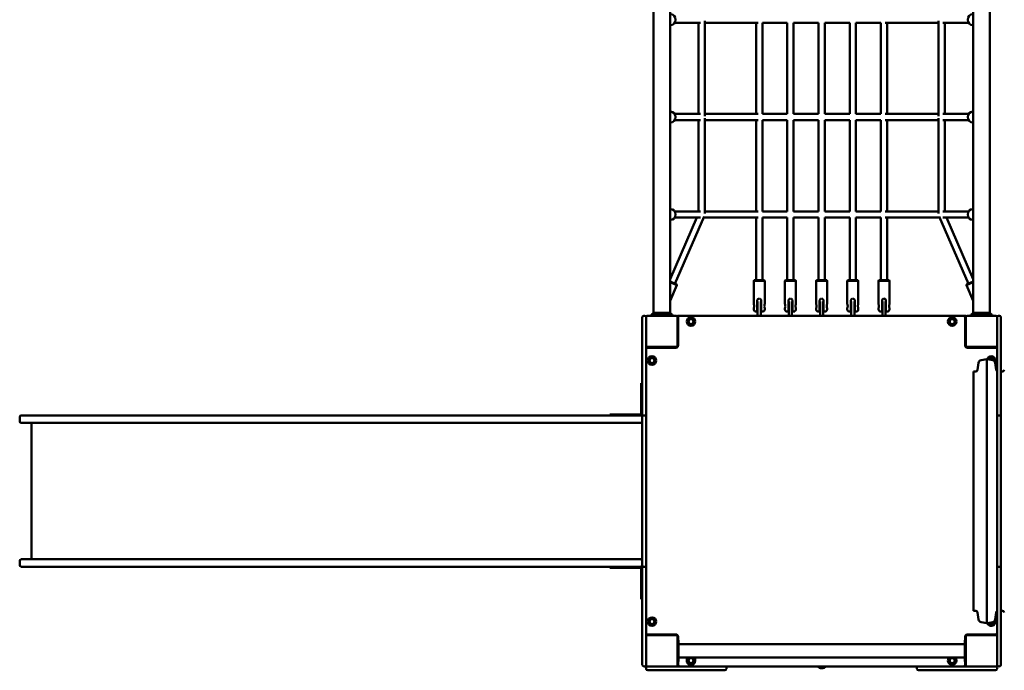
# Model space of a CAD drawing. Units: millimetres. Extents: x 4467 to 12867, y 1997 to 10997.
# Drawn here: x 6437 to 8962, y 4090 to 5760 of the extents above; entities that cross this region are included whole.
import ezdxf

# ---------------------------------------------------------------- set-up
doc = ezdxf.new("R2010")
doc.units = ezdxf.units.MM
doc.header["$LTSCALE"] = 30
doc.layers.add('Viditelná (ISO)', color=7, linetype='Continuous', lineweight=50)

# ---------------------------------------------------------------- blocks, each defined once
blk = doc.blocks.new('VVZ-VZ4-001')
at = {"layer": 'Viditelná (ISO)'}
for p, q in [((3595.6, -5989.6), (3595.6, -4484.1)), ((3638, -5989.6), (3638, -4484.1)), ((4415.6, -5989.6), (4415.6, -4484.1)), ((4458, -5989.6), (4458, -4484.1)), ((3639.1, -5250.8), (3638, -5250.8)), ((3716.3, -5244.8), (3649.9, -5244.8)), ((3711, -5478.8), (3711, -5244.8)), ((3727, -5484.1), (3727, -5239.6)), ((3864.1, -5244.8), (3727, -5244.8)), ((3858.8, -5478.8), (3858.8, -5244.8)), ((3938.8, -5244.8), (3874.8, -5244.8)), ((3874.8, -5478.8), (3874.8, -5244.8)), ((3938.8, -5478.8), (3938.8, -5244.8)), ((4018.8, -5244.8), (3954.8, -5244.8)), ((3954.8, -5478.8), (3954.8, -5244.8)), ((4018.8, -5478.8), (4018.8, -5244.8)), ((4098.8, -5244.8), (4034.8, -5244.8)), ((4034.8, -5478.8), (4034.8, -5244.8)), ((4098.8, -5244.8), (4098.8, -5478.8)), ((4178.8, -5244.8), (4114.8, -5244.8)), ((4114.8, -5244.8), (4114.8, -5478.8)), ((4178.8, -5478.8), (4178.8, -5244.8)), ((4326.7, -5244.8), (4189.6, -5244.8)), ((4194.8, -5478.8), (4194.8, -5244.8)), ((4326.7, -5484.1), (4326.7, -5239.6)), ((4403.8, -5244.8), (4337.4, -5244.8)), ((4342.7, -5478.8), (4342.7, -5244.8)), ((4414.6, -5250.8), (4415.6, -5250.8)), ((3639.1, -5472.8), (3638, -5472.8)), ((3716.3, -5478.8), (3649.9, -5478.8)), ((3864.1, -5478.8), (3727, -5478.8)), ((3938.8, -5478.8), (3874.8, -5478.8)), ((4018.8, -5478.8), (3954.8, -5478.8)), ((4098.8, -5478.8), (4034.8, -5478.8)), ((4178.8, -5478.8), (4114.8, -5478.8)), ((4326.7, -5478.8), (4189.6, -5478.8)), ((4403.8, -5478.8), (4337.4, -5478.8)), ((4414.6, -5472.8), (4415.6, -5472.8)), ((3639.1, -5500.8), (3638, -5500.8)), ((3716.3, -5494.8), (3649.9, -5494.8)), ((3711, -5728.8), (3711, -5494.8)), ((3727, -5734.1), (3727, -5489.6)), ((3864.1, -5494.8), (3727, -5494.8)), ((3858.8, -5728.8), (3858.8, -5494.8)), ((3938.8, -5494.8), (3874.8, -5494.8)), ((3874.8, -5728.8), (3874.8, -5494.8)), ((3938.8, -5728.8), (3938.8, -5494.8)), ((4018.8, -5494.8), (3954.8, -5494.8)), ((3954.8, -5728.8), (3954.8, -5494.8)), ((4018.8, -5728.8), (4018.8, -5494.8)), ((4098.8, -5494.8), (4034.8, -5494.8)), ((4034.8, -5728.8), (4034.8, -5494.8)), ((4098.8, -5494.8), (4098.8, -5728.8)), ((4178.8, -5494.8), (4114.8, -5494.8)), ((4114.8, -5494.8), (4114.8, -5728.8)), ((4178.8, -5728.8), (4178.8, -5494.8)), ((4326.7, -5494.8), (4189.6, -5494.8)), ((4194.8, -5728.8), (4194.8, -5494.8)), ((4326.7, -5734.1), (4326.7, -5489.6)), ((4403.8, -5494.8), (4337.4, -5494.8)), ((4342.7, -5728.8), (4342.7, -5494.8)), ((4414.6, -5500.8), (4415.6, -5500.8)), ((3639.1, -5722.8), (3638, -5722.8)), ((3716.3, -5728.8), (3649.9, -5728.8)), ((3864.1, -5728.8), (3727, -5728.8)), ((3938.8, -5728.8), (3874.8, -5728.8)), ((4018.8, -5728.8), (3954.8, -5728.8)), ((4098.8, -5728.8), (4034.8, -5728.8)), ((4178.8, -5728.8), (4114.8, -5728.8)), ((4326.7, -5728.8), (4189.6, -5728.8)), ((4403.8, -5728.8), (4337.4, -5728.8)), ((4414.6, -5722.8), (4415.6, -5722.8)), ((3638, -5903), (3706.8, -5744.8)), ((3639.1, -5750.8), (3638, -5750.8)), ((3716.1, -5744.8), (3649.9, -5744.8)), ((3650.5, -5914.5), (3725.5, -5742.1)), ((3864.1, -5744.8), (3724.3, -5744.8)), ((3858.8, -5905.8), (3858.8, -5744.8)), ((3938.8, -5744.8), (3874.8, -5744.8)), ((3874.8, -5905.8), (3874.8, -5744.8)), ((3938.8, -5905.8), (3938.8, -5744.8)), ((4018.8, -5744.8), (3954.8, -5744.8)), ((3954.8, -5905.8), (3954.8, -5744.8)), ((4018.8, -5905.8), (4018.8, -5744.8)), ((4098.8, -5744.8), (4034.8, -5744.8)), ((4034.8, -5905.8), (4034.8, -5744.8)), ((4098.8, -5744.8), (4098.8, -5905.8)), ((4178.8, -5744.8), (4114.8, -5744.8)), ((4114.8, -5744.8), (4114.8, -5905.8)), ((4178.8, -5905.8), (4178.8, -5744.8)), ((4329.4, -5744.8), (4189.6, -5744.8)), ((4194.8, -5905.8), (4194.8, -5744.8)), ((4403.2, -5914.5), (4328.2, -5742.1)), ((4403.8, -5744.8), (4337.6, -5744.8)), ((4415.6, -5903), (4346.9, -5744.8)), ((4414.6, -5750.8), (4415.6, -5750.8)), ((3638, -5909.1), (3655.1, -5916.5)), ((3853.8, -5905.8), (3852.8, -5906.8)), ((3880.8, -5906.8), (3852.8, -5906.8)), ((3852.8, -5906.8), (3852.8, -5966.8)), ((3853.8, -5905.8), (3879.8, -5905.8)), ((3879.8, -5905.8), (3880.8, -5906.8)), ((3880.8, -5906.8), (3880.8, -5966.8)), ((3933.8, -5905.8), (3932.8, -5906.8)), ((3960.8, -5906.8), (3932.8, -5906.8)), ((3932.8, -5906.8), (3932.8, -5966.8)), ((3933.8, -5905.8), (3959.8, -5905.8)), ((3959.8, -5905.8), (3960.8, -5906.8)), ((3960.8, -5906.8), (3960.8, -5966.8)), ((4013.8, -5905.8), (4012.8, -5906.8)), ((4040.8, -5906.8), (4012.8, -5906.8)), ((4012.8, -5906.8), (4012.8, -5966.8)), ((4013.8, -5905.8), (4039.8, -5905.8)), ((4039.8, -5905.8), (4040.8, -5906.8)), ((4040.8, -5906.8), (4040.8, -5966.8)), ((4093.8, -5905.8), (4092.8, -5906.8)), ((4120.8, -5906.8), (4092.8, -5906.8)), ((4092.8, -5906.8), (4092.8, -5966.8)), ((4093.8, -5905.8), (4119.8, -5905.8)), ((4119.8, -5905.8), (4120.8, -5906.8)), ((4120.8, -5906.8), (4120.8, -5966.8)), ((4173.8, -5905.8), (4172.8, -5906.8)), ((4200.8, -5906.8), (4172.8, -5906.8)), ((4172.8, -5906.8), (4172.8, -5966.8)), ((4173.8, -5905.8), (4199.8, -5905.8)), ((4199.8, -5905.8), (4200.8, -5906.8)), ((4200.8, -5906.8), (4200.8, -5966.8)), ((4398.6, -5916.5), (4415.6, -5909.1)), ((3655.6, -5917.8), (3638, -5910.2)), ((3655.6, -5917.8), (3638, -5958.2)), ((3655.1, -5916.5), (3655.6, -5917.8)), ((4415.6, -5910.2), (4398.1, -5917.8)), ((4398.6, -5916.5), (4398.1, -5917.8)), ((4398.1, -5917.8), (4415.6, -5958.2)), ((3861.8, -5980.8), (3861.8, -5957.8)), ((3871.8, -5957.8), (3871.8, -5980.8)), ((3941.8, -5980.8), (3941.8, -5957.8)), ((3951.8, -5957.8), (3951.8, -5980.8)), ((4021.8, -5980.8), (4021.8, -5957.8)), ((4031.8, -5957.8), (4031.8, -5980.8)), ((4101.8, -5980.8), (4101.8, -5957.8)), ((4111.8, -5957.8), (4111.8, -5980.8)), ((4181.8, -5980.8), (4181.8, -5957.8)), ((4191.8, -5957.8), (4191.8, -5980.8)), ((3852.8, -5976.8), (3852.8, -5980.8)), ((3861.8, -5971.8), (3862.8, -5971.8)), ((3861.8, -5985.8), (3861.8, -5980.8)), ((3862.8, -5973.8), (3862.8, -5960.5)), ((3862.8, -5973.8), (3862.8, -5996.8)), ((3870.8, -5960.5), (3870.8, -5973.8)), ((3870.8, -5971.8), (3871.8, -5971.8)), ((3870.8, -5996.8), (3870.8, -5973.8)), ((3871.8, -5980.8), (3871.8, -5985.8)), ((3880.8, -5976.8), (3880.8, -5980.8)), ((3932.8, -5976.8), (3932.8, -5980.8)), ((3941.8, -5971.8), (3942.8, -5971.8)), ((3941.8, -5985.8), (3941.8, -5980.8)), ((3942.8, -5973.8), (3942.8, -5960.5)), ((3942.8, -5973.8), (3942.8, -5996.8)), ((3950.8, -5960.5), (3950.8, -5973.8)), ((3950.8, -5971.8), (3951.8, -5971.8)), ((3950.8, -5996.8), (3950.8, -5973.8)), ((3951.8, -5980.8), (3951.8, -5985.8)), ((3960.8, -5976.8), (3960.8, -5980.8)), ((4012.8, -5976.8), (4012.8, -5980.8)), ((4021.8, -5971.8), (4022.8, -5971.8)), ((4021.8, -5985.8), (4021.8, -5980.8)), ((4022.8, -5973.8), (4022.8, -5960.5)), ((4022.8, -5973.8), (4022.8, -5996.8)), ((4030.8, -5960.5), (4030.8, -5973.8)), ((4030.8, -5971.8), (4031.8, -5971.8)), ((4030.8, -5996.8), (4030.8, -5973.8)), ((4031.8, -5980.8), (4031.8, -5985.8)), ((4040.8, -5976.8), (4040.8, -5980.8)), ((4092.8, -5976.8), (4092.8, -5980.8)), ((4102.8, -5971.8), (4101.8, -5971.8)), ((4101.8, -5985.8), (4101.8, -5980.8)), ((4102.8, -5973.8), (4102.8, -5960.5)), ((4102.8, -5973.8), (4102.8, -5996.8)), ((4110.8, -5960.5), (4110.8, -5973.8)), ((4111.8, -5971.8), (4110.8, -5971.8)), ((4110.8, -5996.8), (4110.8, -5973.8)), ((4111.8, -5980.8), (4111.8, -5985.8)), ((4120.8, -5976.8), (4120.8, -5980.8)), ((4172.8, -5976.8), (4172.8, -5980.8)), ((4181.8, -5971.8), (4182.8, -5971.8)), ((4181.8, -5985.8), (4181.8, -5980.8)), ((4182.8, -5973.8), (4182.8, -5960.5)), ((4182.8, -5973.8), (4182.8, -5996.8)), ((4190.8, -5960.5), (4190.8, -5973.8)), ((4190.8, -5971.8), (4191.8, -5971.8)), ((4190.8, -5996.8), (4190.8, -5973.8)), ((4191.8, -5980.8), (4191.8, -5985.8)), ((4200.8, -5976.8), (4200.8, -5980.8)), ((3566.8, -6004.2), (3566.8, -6000.8)), ((3566.8, -6115.6), (3566.8, -6004.2)), ((3572.8, -5996.8), (3570.8, -5996.8)), ((3576.8, -5999.8), (3576.8, -6002.5)), ((3576.8, -6002.5), (3576.8, -6004.2)), ((3576.8, -6004.2), (3576.8, -6115.6)), ((3653.8, -5996.8), (3579.8, -5996.8)), ((3589.3, -5996.8), (3589.3, -5993.8)), ((3589.3, -5993.8), (3644.3, -5993.8)), ((3595.6, -5989.6), (3591.4, -5993.8)), ((3595.6, -5989.6), (3616.8, -5989.6)), ((3616.8, -5989.6), (3638, -5989.6)), ((3638, -5989.6), (3642.3, -5993.8)), ((3644.3, -5996.8), (3644.3, -5993.8)), ((3662.8, -5996.8), (3656.8, -5996.8)), ((3656.8, -5999.8), (3656.8, -5996.8)), ((3656.8, -6073.8), (3656.8, -5999.8)), ((3658.8, -6000.8), (3658.8, -6072.8)), ((4390.8, -5996.8), (3662.8, -5996.8)), ((3861.8, -5985.8), (3857.8, -5985.8)), ((3875.8, -5985.8), (3871.8, -5985.8)), ((3941.8, -5985.8), (3937.8, -5985.8)), ((3955.8, -5985.8), (3951.8, -5985.8)), ((4021.8, -5985.8), (4017.8, -5985.8)), ((4035.8, -5985.8), (4031.8, -5985.8)), ((4101.8, -5985.8), (4097.8, -5985.8)), ((4115.8, -5985.8), (4111.8, -5985.8)), ((4181.8, -5985.8), (4177.8, -5985.8)), ((4195.8, -5985.8), (4191.8, -5985.8)), ((4396.8, -5996.8), (4390.8, -5996.8)), ((4394.8, -6072.8), (4394.8, -6000.8)), ((4396.8, -5999.8), (4396.8, -5996.8)), ((4396.8, -5999.8), (4396.8, -6073.8)), ((4473.8, -5996.8), (4399.8, -5996.8)), ((4409.3, -5996.8), (4409.3, -5993.8)), ((4409.3, -5993.8), (4464.3, -5993.8)), ((4415.6, -5989.6), (4411.4, -5993.8)), ((4415.6, -5989.6), (4436.8, -5989.6)), ((4436.8, -5989.6), (4458, -5989.6)), ((4458, -5989.6), (4462.3, -5993.8)), ((4464.3, -5996.8), (4464.3, -5993.8)), ((4476.8, -6002.5), (4476.8, -5999.8)), ((4476.8, -6004.2), (4476.8, -6002.5)), ((4476.8, -6115.6), (4476.8, -6004.2)), ((4482.8, -5996.8), (4480.8, -5996.8)), ((4486.8, -6000.8), (4486.8, -6004.2)), ((4486.8, -6004.2), (4486.8, -6115.6)), ((3658.8, -6026.8), (3656.8, -6026.8)), ((4396.8, -6026.8), (4394.8, -6026.8)), ((3656.8, -6036.8), (3658.8, -6036.8)), ((4394.8, -6036.8), (4396.8, -6036.8)), ((3579.8, -6076.8), (3576.8, -6076.8)), ((3579.8, -6076.8), (3653.8, -6076.8)), ((3652.8, -6078.8), (3580.8, -6078.8)), ((3606.8, -6076.8), (3606.8, -6078.8)), ((4399.8, -6076.8), (4473.8, -6076.8)), ((4472.8, -6078.8), (4400.8, -6078.8)), ((4436.8, -6076.8), (4436.8, -6078.8)), ((4446.8, -6078.8), (4446.8, -6076.8)), ((4473.8, -6076.8), (4476.8, -6076.8)), ((4436.1, -6110.4), (4450.8, -6107.8)), ((4450.8, -6785.8), (4450.8, -6107.8)), ((4465.6, -6110.4), (4450.8, -6107.8)), ((3566.8, -6123.2), (3566.8, -6115.6)), ((3566.8, -6123.2), (3566.8, -6142.6)), ((3576.8, -6115.6), (3576.8, -6123.2)), ((3576.8, -6142.6), (3576.8, -6123.2)), ((4426.9, -6135.7), (4429.5, -6117.2)), ((4474.7, -6135.7), (4472.1, -6117.2)), ((4476.8, -6123.2), (4476.8, -6115.6)), ((4476.8, -6123.2), (4476.8, -6142.6)), ((4486.8, -6115.6), (4486.8, -6123.2)), ((4486.8, -6142.6), (4486.8, -6123.2)), ((3566.8, -6142.6), (3566.8, -6160.3)), ((3566.8, -6256.5), (3566.8, -6160.3)), ((3576.8, -6160.3), (3576.8, -6142.6)), ((3576.8, -6160.3), (3576.8, -6256.5)), ((4416.6, -6753.7), (4416.6, -6140)), ((4416.6, -6140), (4422, -6140)), ((4476.8, -6142.6), (4476.8, -6160.3)), ((4476.8, -6256.5), (4476.8, -6160.3)), ((4486.8, -6140), (4490.5, -6140)), ((4486.8, -6160.3), (4486.8, -6142.6)), ((4486.8, -6160.3), (4486.8, -6256.5)), ((3566.8, -6169.8), (3563.8, -6169.8)), ((3563.8, -6194.8), (3563.8, -6169.8)), ((3563.8, -6194.8), (3563.8, -6246.8)), ((1970, -6267.8), (1970, -6256.8)), ((2060, -6252.8), (1974, -6252.8)), ((2060, -6252.8), (2397.5, -6252.8)), ((2397.5, -6252.8), (2431.5, -6252.8)), ((2431.5, -6252.8), (3332.5, -6252.8)), ((3516.1, -6252.8), (3332.5, -6252.8)), ((3483.8, -6249.8), (3508.8, -6249.8)), ((3483.8, -6249.8), (3483.8, -6252.8)), ((3560.8, -6249.8), (3508.8, -6249.8)), ((3516.1, -6252.8), (3562.8, -6252.8)), ((3566.8, -6261.4), (3566.8, -6256.5)), ((3566.8, -6371.4), (3566.8, -6261.4)), ((3572.8, -6252.5), (3570.8, -6252.5)), ((3576.8, -6256.5), (3576.8, -6261.4)), ((3576.8, -6261.4), (3576.8, -6371.4)), ((4476.8, -6261.4), (4476.8, -6256.5)), ((4476.8, -6371.4), (4476.8, -6261.4)), ((4482.8, -6252.5), (4480.8, -6252.5)), ((4486.8, -6256.5), (4486.8, -6261.4)), ((4486.8, -6261.4), (4486.8, -6371.4)), ((1974, -6271.8), (2060, -6271.8)), ((2000, -6621.8), (2000, -6271.8)), ((2397.5, -6271.8), (2060, -6271.8)), ((2431.5, -6271.8), (2397.5, -6271.8)), ((3332.5, -6271.8), (2431.5, -6271.8)), ((3332.5, -6271.8), (3516.1, -6271.8)), ((3562.8, -6271.8), (3516.1, -6271.8)), ((3566.8, -6271.8), (3562.8, -6271.8)), ((3566.8, -6377.8), (3566.8, -6371.4)), ((3566.8, -6377.8), (3566.8, -6381.7)), ((3566.8, -6381.7), (3566.8, -6396.5)), ((3576.8, -6371.4), (3576.8, -6377.8)), ((3576.8, -6381.7), (3576.8, -6377.8)), ((3576.8, -6396.5), (3576.8, -6381.7)), ((4476.8, -6377.8), (4476.8, -6371.4)), ((4476.8, -6377.8), (4476.8, -6381.7)), ((4476.8, -6381.7), (4476.8, -6396.5)), ((4486.8, -6371.4), (4486.8, -6377.8)), ((4486.8, -6381.7), (4486.8, -6377.8)), ((4486.8, -6396.5), (4486.8, -6381.7)), ((3566.8, -6497.2), (3566.8, -6396.5)), ((3576.8, -6396.5), (3576.8, -6497.2)), ((4476.8, -6497.2), (4476.8, -6396.5)), ((4486.8, -6396.5), (4486.8, -6497.2)), ((3566.8, -6497.2), (3566.8, -6511.9)), ((3566.8, -6511.9), (3566.8, -6515.9)), ((3576.8, -6511.9), (3576.8, -6497.2)), ((3576.8, -6515.9), (3576.8, -6511.9)), ((4476.8, -6497.2), (4476.8, -6511.9)), ((4476.8, -6511.9), (4476.8, -6515.9)), ((4486.8, -6511.9), (4486.8, -6497.2)), ((4486.8, -6515.9), (4486.8, -6511.9)), ((3566.8, -6522.3), (3566.8, -6515.9)), ((3566.8, -6632.3), (3566.8, -6522.3)), ((3576.8, -6515.9), (3576.8, -6522.3)), ((3576.8, -6522.3), (3576.8, -6632.3)), ((4476.8, -6522.3), (4476.8, -6515.9)), ((4476.8, -6632.3), (4476.8, -6522.3)), ((4486.8, -6515.9), (4486.8, -6522.3)), ((4486.8, -6522.3), (4486.8, -6632.3)), ((1970, -6625.8), (1970, -6636.8)), ((1974, -6621.8), (2060, -6621.8)), ((2060, -6640.8), (1974, -6640.8)), ((2397.5, -6621.8), (2060, -6621.8)), ((2060, -6640.8), (2397.5, -6640.8)), ((2431.5, -6621.8), (2397.5, -6621.8)), ((2397.5, -6640.8), (2431.5, -6640.8)), ((3332.5, -6621.8), (2431.5, -6621.8)), ((2431.5, -6640.8), (3332.5, -6640.8)), ((3332.5, -6621.8), (3516.1, -6621.8)), ((3516.1, -6640.8), (3332.5, -6640.8)), ((3483.8, -6640.8), (3483.8, -6643.8)), ((3562.8, -6621.8), (3516.1, -6621.8)), ((3516.1, -6640.8), (3562.8, -6640.8)), ((3562.8, -6621.8), (3566.8, -6621.8)), ((3566.8, -6637.1), (3566.8, -6632.3)), ((3566.8, -6733.4), (3566.8, -6637.1)), ((3570.8, -6641.1), (3572.8, -6641.1)), ((3576.8, -6632.3), (3576.8, -6637.1)), ((3576.8, -6637.1), (3576.8, -6733.4)), ((4476.8, -6637.1), (4476.8, -6632.3)), ((4476.8, -6733.4), (4476.8, -6637.1)), ((4480.8, -6641.1), (4482.8, -6641.1)), ((4486.8, -6632.3), (4486.8, -6637.1)), ((4486.8, -6637.1), (4486.8, -6733.4)), ((3508.8, -6643.8), (3483.8, -6643.8)), ((3508.8, -6643.8), (3560.8, -6643.8)), ((3563.8, -6646.8), (3563.8, -6698.8)), ((3563.8, -6723.8), (3563.8, -6698.8)), ((3563.8, -6723.8), (3566.8, -6723.8)), ((3566.8, -6733.4), (3566.8, -6751.1)), ((3576.8, -6751.1), (3576.8, -6733.4)), ((4476.8, -6733.4), (4476.8, -6751.1)), ((4486.8, -6751.1), (4486.8, -6733.4)), ((3566.8, -6751.1), (3566.8, -6770.4)), ((3576.8, -6770.4), (3576.8, -6751.1)), ((4416.6, -6753.7), (4422, -6753.7)), ((4426.9, -6758), (4429.5, -6776.5)), ((4474.7, -6758), (4472.1, -6776.5)), ((4476.8, -6751.1), (4476.8, -6770.4)), ((4486.8, -6770.4), (4486.8, -6751.1)), ((4486.8, -6753.7), (4490.5, -6753.7)), ((3566.8, -6778.1), (3566.8, -6770.4)), ((3566.8, -6889.5), (3566.8, -6778.1)), ((3576.8, -6770.4), (3576.8, -6778.1)), ((3576.8, -6778.1), (3576.8, -6889.5)), ((4436.1, -6783.2), (4450.8, -6785.8)), ((4465.6, -6783.2), (4450.8, -6785.8)), ((4476.8, -6778.1), (4476.8, -6770.4)), ((4476.8, -6889.5), (4476.8, -6778.1)), ((4486.8, -6770.4), (4486.8, -6778.1)), ((4486.8, -6778.1), (4486.8, -6889.5)), ((3579.8, -6816.8), (3576.8, -6816.8)), ((3653.8, -6816.8), (3579.8, -6816.8)), ((3580.8, -6814.8), (3652.8, -6814.8)), ((3606.8, -6814.8), (3606.8, -6816.8)), ((4473.8, -6816.8), (4399.8, -6816.8)), ((4400.8, -6814.8), (4472.8, -6814.8)), ((4436.8, -6814.8), (4436.8, -6816.8)), ((4446.8, -6816.8), (4446.8, -6814.8)), ((4473.8, -6816.8), (4476.8, -6816.8)), ((3656.8, -6893.8), (3656.8, -6819.8)), ((3656.8, -6829.3), (3659.8, -6829.3)), ((3658.8, -6820.8), (3658.8, -6829.3)), ((3659.8, -6829.3), (3659.8, -6884.3)), ((4393.8, -6840), (3659.8, -6840)), ((4396.8, -6829.3), (4393.8, -6829.3)), ((4393.8, -6884.3), (4393.8, -6829.3)), ((4394.8, -6829.3), (4394.8, -6820.8)), ((4396.8, -6819.8), (4396.8, -6893.8)), ((3566.8, -6892.8), (3566.8, -6889.5)), ((3576.8, -6889.5), (3576.8, -6891.1)), ((3576.8, -6891.1), (3576.8, -6893.8)), ((3656.8, -6884.3), (3659.8, -6884.3)), ((3656.8, -6893.8), (3656.8, -6896.8)), ((3658.8, -6884.3), (3658.8, -6892.8)), ((4393.8, -6873.7), (3659.8, -6873.7)), ((4396.8, -6884.3), (4393.8, -6884.3)), ((4394.8, -6892.8), (4394.8, -6884.3)), ((4396.8, -6893.8), (4396.8, -6896.8)), ((4476.8, -6891.1), (4476.8, -6889.5)), ((4476.8, -6893.8), (4476.8, -6891.1)), ((4486.8, -6889.5), (4486.8, -6892.8)), ((3570.8, -6896.8), (3572.8, -6896.8)), ((3576.8, -6900.8), (3576.8, -6902.8)), ((3579.8, -6896.8), (3653.8, -6896.8)), ((3586.8, -6906.8), (3580.8, -6906.8)), ((3586.8, -6906.8), (3656.8, -6906.8)), ((3656.8, -6896.8), (3653.8, -6896.8)), ((3656.8, -6896.8), (3668.5, -6896.8)), ((3668.5, -6906.8), (3656.8, -6906.8)), ((3668.5, -6896.8), (3778.5, -6896.8)), ((3778.5, -6906.8), (3668.5, -6906.8)), ((3778.5, -6896.8), (4275.2, -6896.8)), ((3782.5, -6900.8), (3782.5, -6902.8)), ((4022.3, -6899.4), (4022.3, -6896.8)), ((4022.8, -6896.8), (4022.8, -6896.9)), ((4022.8, -6899.3), (4022.8, -6896.9)), ((4022.8, -6899.3), (4030.8, -6899.3)), ((4030.8, -6896.9), (4030.8, -6896.8)), ((4030.8, -6896.9), (4030.8, -6899.3)), ((4032.3, -6896.8), (4032.3, -6899.4)), ((4271.2, -6902.8), (4271.2, -6900.8)), ((4275.2, -6896.8), (4385.2, -6896.8)), ((4385.2, -6906.8), (4275.2, -6906.8)), ((4385.2, -6896.8), (4396.8, -6896.8)), ((4396.8, -6906.8), (4385.2, -6906.8)), ((4399.8, -6896.8), (4396.8, -6896.8)), ((4396.8, -6906.8), (4466.8, -6906.8)), ((4399.8, -6896.8), (4473.8, -6896.8)), ((4472.8, -6906.8), (4466.8, -6906.8)), ((4476.8, -6902.8), (4476.8, -6900.8)), ((4480.8, -6896.8), (4482.8, -6896.8))]:
    blk.add_line(p, q, dxfattribs=at)
for centre, radius in [((3691.8, -6011.8), 11), ((3691.8, -6011.8), 7), ((3691.8, -6011.8), 6.45), ((4361.8, -6011.8), 11), ((4361.8, -6011.8), 7), ((4361.8, -6011.8), 6.45), ((3591.8, -6111.8), 11), ((3591.8, -6111.8), 7), ((3591.8, -6111.8), 6.45), ((3591.8, -6781.8), 11), ((3591.8, -6781.8), 7), ((3591.8, -6781.8), 6.45), ((3691.8, -6881.8), 7), ((3691.8, -6881.8), 6.45), ((4361.8, -6881.8), 7), ((4361.8, -6881.8), 6.45)]:
    blk.add_circle(centre, radius, dxfattribs=at)
for centre, radius, start, end in [((3857.8, -5980.8), 5, 180, 270), ((3875.8, -5980.8), 5, 270, 0), ((3937.8, -5980.8), 5, 180, 270), ((3955.8, -5980.8), 5, 270, 0), ((4017.8, -5980.8), 5, 180, 270), ((4035.8, -5980.8), 5, 270, 0), ((4097.8, -5980.8), 5, 180, 270), ((4115.8, -5980.8), 5, 270, 0), ((4177.8, -5980.8), 5, 180, 270), ((4195.8, -5980.8), 5, 270, 0), ((3570.8, -6000.8), 4, 90, 180), ((3572.8, -6000.8), 4, 0, 90), ((3579.8, -5999.8), 3, 90, 180), ((3653.8, -5999.8), 3, 0, 90), ((3662.8, -6000.8), 4, 90, 180), ((4390.8, -6000.8), 4, 0, 90), ((4399.8, -5999.8), 3, 90, 180), ((4473.8, -5999.8), 3, 0, 90), ((4480.8, -6000.8), 4, 90, 180), ((4482.8, -6000.8), 4, 0, 90), ((3579.8, -6073.8), 3, 180, 270), ((3580.8, -6082.8), 4, 90, 180), ((3652.8, -6072.8), 6, 270, 0), ((3653.8, -6073.8), 3, 270, 0), ((4400.8, -6072.8), 6, 180, 270), ((4399.8, -6073.8), 3, 180, 270), ((4472.8, -6082.8), 4, 0, 90), ((4473.8, -6073.8), 3, 270, 0), ((4437.5, -6118.3), 8, 100, 172), ((4461.8, -6111.8), 11, 336.5862, 159.3701), ((4461.8, -6111.8), 7, 0.3882, 153.1497), ((4461.8, -6111.8), 6.45, 3.658, 151.664), ((4464.2, -6118.3), 8, 8, 80), ((4422, -6135), 5, 270, 352), ((4479.7, -6135), 5, 188, 235.2703), ((4490.5, -6135), 5, 270, 352), ((1974, -6256.8), 4, 90, 180), ((3560.8, -6246.8), 6, 270, 0), ((3560.8, -6246.8), 3, 270, 0), ((3562.8, -6256.8), 4, 0, 90), ((3570.8, -6256.5), 4, 90, 180), ((3572.8, -6256.5), 4, 0, 90), ((4480.8, -6256.5), 4, 90, 180), ((4482.8, -6256.5), 4, 0, 90), ((1974, -6267.8), 4, 180, 270), ((3562.8, -6267.8), 4, 270, 0), ((1974, -6625.8), 4, 90, 180), ((1974, -6636.8), 4, 180, 270), ((3560.8, -6646.8), 6, 0, 90), ((3562.8, -6625.8), 4, 0, 90), ((3562.8, -6636.8), 4, 270, 0), ((3570.8, -6637.1), 4, 180, 270), ((3572.8, -6637.1), 4, 270, 0), ((4480.8, -6637.1), 4, 180, 270), ((4482.8, -6637.1), 4, 270, 0), ((3560.8, -6646.8), 3, 0, 90), ((4422, -6758.7), 5, 8, 90), ((4479.7, -6758.7), 5, 124.7297, 172), ((4490.5, -6758.7), 5, 8, 90), ((4437.5, -6775.4), 8, 188, 260), ((4461.8, -6781.8), 11, 200.6299, 23.4138), ((4461.8, -6781.8), 7, 206.8503, 359.6118), ((4461.8, -6781.8), 6.45, 208.336, 356.342), ((4464.2, -6775.4), 8, 280, 352), ((3580.8, -6810.8), 4, 180, 270), ((3579.8, -6819.8), 3, 90, 180), ((3652.8, -6820.8), 6, 0, 90), ((3653.8, -6819.8), 3, 0, 90), ((4400.8, -6820.8), 6, 90, 180), ((4399.8, -6819.8), 3, 90, 180), ((4472.8, -6810.8), 4, 270, 0), ((4473.8, -6819.8), 3, 0, 90), ((3570.8, -6892.8), 4, 180, 270), ((3572.8, -6892.8), 4, 270, 0), ((3579.8, -6893.8), 3, 180, 270), ((3653.8, -6893.8), 3, 270, 0), ((3662.8, -6892.8), 4, 180, 270), ((3691.8, -6881.8), 11, 132.1911, 47.8089), ((4361.8, -6881.8), 11, 132.1911, 47.8089), ((4390.8, -6892.8), 4, 270, 0), ((4399.8, -6893.8), 3, 180, 270), ((4473.8, -6893.8), 3, 270, 0), ((4480.8, -6892.8), 4, 180, 270), ((4482.8, -6892.8), 4, 270, 0), ((3580.8, -6900.8), 4, 90, 180), ((3580.8, -6902.8), 4, 180, 270), ((3778.5, -6900.8), 4, 0, 90), ((3778.5, -6902.8), 4, 270, 0), ((4027.3, -6886.3), 15, 224.7177, 315.2823), ((4027.3, -6886.3), 14, 228.9269, 249.0752), ((4027.3, -6886.3), 14, 290.9248, 311.0731), ((4275.2, -6900.8), 4, 90, 180), ((4275.2, -6902.8), 4, 180, 270), ((4472.8, -6900.8), 4, 0, 90), ((4472.8, -6902.8), 4, 270, 0)]:
    blk.add_arc(centre, radius, start, end, dxfattribs=at)
for centre, major_axis in [((3639.1, -5236.8), (0, 14)), ((4414.6, -5236.8), (0, -14)), ((3639.1, -5486.8), (0, 14)), ((4414.6, -5486.8), (0, -14)), ((3639.1, -5736.8), (0, 14)), ((4414.6, -5736.8), (0, -14))]:
    blk.add_ellipse(centre, major_axis=major_axis, ratio=0.939392, start_param=3.141593, end_param=6.283185, dxfattribs=at)
for points, knots in [([(3866.8, -5952.8), (3866.2, -5952.8), (3865.5, -5953), (3864.3, -5953.5), (3863.7, -5953.9), (3862.9, -5954.7), (3862.5, -5955.3), (3862, -5956.5), (3861.8, -5957.2), (3861.8, -5957.8)], [-0.7607004, -0.7607004, -0.7607004, -0.7607004, -0.5705844, -0.5705844, -0.3804684, -0.3804684, -0.1902342, -0.1902342, 0, 0, 0, 0]), ([(3871.8, -5957.8), (3871.8, -5957.2), (3871.7, -5956.5), (3871.2, -5955.3), (3870.8, -5954.7), (3869.9, -5953.9), (3869.4, -5953.5), (3868.1, -5953), (3867.5, -5952.8), (3866.8, -5952.8)], [0, 0, 0, 0, 0.1902342, 0.1902342, 0.3804684, 0.3804684, 0.5705844, 0.5705844, 0.7607004, 0.7607004, 0.7607004, 0.7607004]), ([(3946.8, -5952.8), (3946.2, -5952.8), (3945.5, -5953), (3944.3, -5953.5), (3943.7, -5953.9), (3942.9, -5954.7), (3942.5, -5955.3), (3942, -5956.5), (3941.8, -5957.2), (3941.8, -5957.8)], [-0.7607004, -0.7607004, -0.7607004, -0.7607004, -0.5705844, -0.5705844, -0.3804684, -0.3804684, -0.1902342, -0.1902342, 0, 0, 0, 0]), ([(3951.8, -5957.8), (3951.8, -5957.2), (3951.7, -5956.5), (3951.2, -5955.3), (3950.8, -5954.7), (3949.9, -5953.9), (3949.4, -5953.5), (3948.1, -5953), (3947.5, -5952.8), (3946.8, -5952.8)], [0, 0, 0, 0, 0.1902342, 0.1902342, 0.3804684, 0.3804684, 0.5705844, 0.5705844, 0.7607004, 0.7607004, 0.7607004, 0.7607004]), ([(4026.8, -5952.8), (4026.2, -5952.8), (4025.5, -5953), (4024.3, -5953.5), (4023.7, -5953.9), (4022.9, -5954.7), (4022.5, -5955.3), (4022, -5956.5), (4021.8, -5957.2), (4021.8, -5957.8)], [-0.7607004, -0.7607004, -0.7607004, -0.7607004, -0.5705844, -0.5705844, -0.3804684, -0.3804684, -0.1902342, -0.1902342, 0, 0, 0, 0]), ([(4031.8, -5957.8), (4031.8, -5957.2), (4031.7, -5956.5), (4031.2, -5955.3), (4030.8, -5954.7), (4029.9, -5953.9), (4029.4, -5953.5), (4028.1, -5953), (4027.5, -5952.8), (4026.8, -5952.8)], [0, 0, 0, 0, 0.1902342, 0.1902342, 0.3804684, 0.3804684, 0.5705844, 0.5705844, 0.7607004, 0.7607004, 0.7607004, 0.7607004]), ([(4106.8, -5952.8), (4106.2, -5952.8), (4105.5, -5953), (4104.3, -5953.5), (4103.7, -5953.9), (4102.9, -5954.7), (4102.5, -5955.3), (4102, -5956.5), (4101.8, -5957.2), (4101.8, -5957.8)], [-0.7607004, -0.7607004, -0.7607004, -0.7607004, -0.5705844, -0.5705844, -0.3804684, -0.3804684, -0.1902342, -0.1902342, 0, 0, 0, 0]), ([(4111.8, -5957.8), (4111.8, -5957.2), (4111.7, -5956.5), (4111.2, -5955.3), (4110.8, -5954.7), (4109.9, -5953.9), (4109.4, -5953.5), (4108.1, -5953), (4107.5, -5952.8), (4106.8, -5952.8)], [0, 0, 0, 0, 0.1902342, 0.1902342, 0.3804684, 0.3804684, 0.5705844, 0.5705844, 0.7607004, 0.7607004, 0.7607004, 0.7607004]), ([(4186.8, -5952.8), (4186.2, -5952.8), (4185.5, -5953), (4184.3, -5953.5), (4183.7, -5953.9), (4182.9, -5954.7), (4182.5, -5955.3), (4182, -5956.5), (4181.8, -5957.2), (4181.8, -5957.8)], [-0.7607004, -0.7607004, -0.7607004, -0.7607004, -0.5705844, -0.5705844, -0.3804684, -0.3804684, -0.1902342, -0.1902342, 0, 0, 0, 0]), ([(4191.8, -5957.8), (4191.8, -5957.2), (4191.7, -5956.5), (4191.2, -5955.3), (4190.8, -5954.7), (4189.9, -5953.9), (4189.4, -5953.5), (4188.1, -5953), (4187.5, -5952.8), (4186.8, -5952.8)], [0, 0, 0, 0, 0.1902342, 0.1902342, 0.3804684, 0.3804684, 0.5705844, 0.5705844, 0.7607004, 0.7607004, 0.7607004, 0.7607004]), ([(3852.8, -5966.8), (3852.8, -5966.8), (3852.9, -5967), (3853.1, -5967.5), (3853.2, -5967.9), (3853.4, -5968.7), (3853.5, -5969.3), (3853.7, -5970.5), (3853.8, -5971.2), (3853.8, -5972.5), (3853.7, -5973.1), (3853.5, -5974.4), (3853.4, -5974.9), (3853.2, -5975.8), (3853.1, -5976.2), (3852.9, -5976.7), (3852.8, -5976.8), (3852.8, -5976.8)], [0.7607, 0.7607, 0.7607, 0.7607, 0.950816, 0.950816, 1.140932, 1.140932, 1.331167, 1.331167, 1.521401, 1.521401, 1.711635, 1.711635, 1.901869, 1.901869, 2.091985, 2.091985, 2.282101, 2.282101, 2.282101, 2.282101]), ([(3880.8, -5976.8), (3880.8, -5976.8), (3880.8, -5976.7), (3880.6, -5976.2), (3880.5, -5975.8), (3880.3, -5974.9), (3880.2, -5974.4), (3880, -5973.1), (3879.9, -5972.5), (3879.9, -5971.2), (3880, -5970.5), (3880.2, -5969.3), (3880.3, -5968.7), (3880.5, -5967.9), (3880.6, -5967.5), (3880.8, -5967), (3880.8, -5966.8), (3880.8, -5966.8)], [0.7607, 0.7607, 0.7607, 0.7607, 0.950816, 0.950816, 1.140932, 1.140932, 1.331167, 1.331167, 1.521401, 1.521401, 1.711635, 1.711635, 1.901869, 1.901869, 2.091985, 2.091985, 2.282101, 2.282101, 2.282101, 2.282101]), ([(3932.8, -5966.8), (3932.8, -5966.8), (3932.9, -5967), (3933.1, -5967.5), (3933.2, -5967.9), (3933.4, -5968.7), (3933.5, -5969.3), (3933.7, -5970.5), (3933.8, -5971.2), (3933.8, -5972.5), (3933.7, -5973.1), (3933.5, -5974.4), (3933.4, -5974.9), (3933.2, -5975.8), (3933.1, -5976.2), (3932.9, -5976.7), (3932.8, -5976.8), (3932.8, -5976.8)], [0.7607, 0.7607, 0.7607, 0.7607, 0.950816, 0.950816, 1.140932, 1.140932, 1.331167, 1.331167, 1.521401, 1.521401, 1.711635, 1.711635, 1.901869, 1.901869, 2.091985, 2.091985, 2.282101, 2.282101, 2.282101, 2.282101]), ([(3960.8, -5976.8), (3960.8, -5976.8), (3960.8, -5976.7), (3960.6, -5976.2), (3960.5, -5975.8), (3960.3, -5974.9), (3960.2, -5974.4), (3960, -5973.1), (3959.9, -5972.5), (3959.9, -5971.2), (3960, -5970.5), (3960.2, -5969.3), (3960.3, -5968.7), (3960.5, -5967.9), (3960.6, -5967.5), (3960.8, -5967), (3960.8, -5966.8), (3960.8, -5966.8)], [0.7607, 0.7607, 0.7607, 0.7607, 0.950816, 0.950816, 1.140932, 1.140932, 1.331167, 1.331167, 1.521401, 1.521401, 1.711635, 1.711635, 1.901869, 1.901869, 2.091985, 2.091985, 2.282101, 2.282101, 2.282101, 2.282101]), ([(4012.8, -5966.8), (4012.8, -5966.8), (4012.9, -5967), (4013.1, -5967.5), (4013.2, -5967.9), (4013.4, -5968.7), (4013.5, -5969.3), (4013.7, -5970.5), (4013.8, -5971.2), (4013.8, -5972.5), (4013.7, -5973.1), (4013.5, -5974.4), (4013.4, -5974.9), (4013.2, -5975.8), (4013.1, -5976.2), (4012.9, -5976.7), (4012.8, -5976.8), (4012.8, -5976.8)], [0.7607, 0.7607, 0.7607, 0.7607, 0.950816, 0.950816, 1.140932, 1.140932, 1.331167, 1.331167, 1.521401, 1.521401, 1.711635, 1.711635, 1.901869, 1.901869, 2.091985, 2.091985, 2.282101, 2.282101, 2.282101, 2.282101]), ([(4040.8, -5976.8), (4040.8, -5976.8), (4040.8, -5976.7), (4040.6, -5976.2), (4040.5, -5975.8), (4040.3, -5974.9), (4040.2, -5974.4), (4040, -5973.1), (4039.9, -5972.5), (4039.9, -5971.2), (4040, -5970.5), (4040.2, -5969.3), (4040.3, -5968.7), (4040.5, -5967.9), (4040.6, -5967.5), (4040.8, -5967), (4040.8, -5966.8), (4040.8, -5966.8)], [0.7607, 0.7607, 0.7607, 0.7607, 0.950816, 0.950816, 1.140932, 1.140932, 1.331167, 1.331167, 1.521401, 1.521401, 1.711635, 1.711635, 1.901869, 1.901869, 2.091985, 2.091985, 2.282101, 2.282101, 2.282101, 2.282101]), ([(4092.8, -5966.8), (4092.8, -5966.8), (4092.9, -5967), (4093.1, -5967.5), (4093.2, -5967.9), (4093.4, -5968.7), (4093.5, -5969.3), (4093.7, -5970.5), (4093.8, -5971.2), (4093.8, -5972.5), (4093.7, -5973.1), (4093.5, -5974.4), (4093.4, -5974.9), (4093.2, -5975.8), (4093.1, -5976.2), (4092.9, -5976.7), (4092.8, -5976.8), (4092.8, -5976.8)], [0.7607, 0.7607, 0.7607, 0.7607, 0.950816, 0.950816, 1.140932, 1.140932, 1.331167, 1.331167, 1.521401, 1.521401, 1.711635, 1.711635, 1.901869, 1.901869, 2.091985, 2.091985, 2.282101, 2.282101, 2.282101, 2.282101]), ([(4120.8, -5976.8), (4120.8, -5976.8), (4120.8, -5976.7), (4120.6, -5976.2), (4120.5, -5975.8), (4120.3, -5974.9), (4120.2, -5974.4), (4120, -5973.1), (4119.9, -5972.5), (4119.9, -5971.2), (4120, -5970.5), (4120.2, -5969.3), (4120.3, -5968.7), (4120.5, -5967.9), (4120.6, -5967.5), (4120.8, -5967), (4120.8, -5966.8), (4120.8, -5966.8)], [0.7607, 0.7607, 0.7607, 0.7607, 0.950816, 0.950816, 1.140932, 1.140932, 1.331167, 1.331167, 1.521401, 1.521401, 1.711635, 1.711635, 1.901869, 1.901869, 2.091985, 2.091985, 2.282101, 2.282101, 2.282101, 2.282101]), ([(4172.8, -5966.8), (4172.8, -5966.8), (4172.9, -5967), (4173.1, -5967.5), (4173.2, -5967.9), (4173.4, -5968.7), (4173.5, -5969.3), (4173.7, -5970.5), (4173.8, -5971.2), (4173.8, -5972.5), (4173.7, -5973.1), (4173.5, -5974.4), (4173.4, -5974.9), (4173.2, -5975.8), (4173.1, -5976.2), (4172.9, -5976.7), (4172.8, -5976.8), (4172.8, -5976.8)], [0.7607, 0.7607, 0.7607, 0.7607, 0.950816, 0.950816, 1.140932, 1.140932, 1.331167, 1.331167, 1.521401, 1.521401, 1.711635, 1.711635, 1.901869, 1.901869, 2.091985, 2.091985, 2.282101, 2.282101, 2.282101, 2.282101]), ([(4200.8, -5976.8), (4200.8, -5976.8), (4200.8, -5976.7), (4200.6, -5976.2), (4200.5, -5975.8), (4200.3, -5974.9), (4200.2, -5974.4), (4200, -5973.1), (4199.9, -5972.5), (4199.9, -5971.2), (4200, -5970.5), (4200.2, -5969.3), (4200.3, -5968.7), (4200.5, -5967.9), (4200.6, -5967.5), (4200.8, -5967), (4200.8, -5966.8), (4200.8, -5966.8)], [0.7607, 0.7607, 0.7607, 0.7607, 0.950816, 0.950816, 1.140932, 1.140932, 1.331167, 1.331167, 1.521401, 1.521401, 1.711635, 1.711635, 1.901869, 1.901869, 2.091985, 2.091985, 2.282101, 2.282101, 2.282101, 2.282101]), ([(4022.3, -6899.4), (4022.3, -6899.4), (4022.5, -6899.4), (4023, -6899.6), (4023.4, -6899.7), (4024.2, -6900), (4024.8, -6900.1), (4026, -6900.2), (4026.7, -6900.3), (4027.3, -6900.3)], [0, 0, 0, 0, 0.1902342, 0.1902342, 0.3804684, 0.3804684, 0.5705844, 0.5705844, 0.7607004, 0.7607004, 0.7607004, 0.7607004]), ([(4027.3, -6900.3), (4028, -6900.3), (4028.6, -6900.2), (4029.9, -6900.1), (4030.4, -6900), (4031.3, -6899.7), (4031.7, -6899.6), (4032.2, -6899.4), (4032.3, -6899.4), (4032.3, -6899.4)], [-0.7607004, -0.7607004, -0.7607004, -0.7607004, -0.5705844, -0.5705844, -0.3804684, -0.3804684, -0.1902342, -0.1902342, 0, 0, 0, 0])]:
    blk.add_open_spline(points, degree=3, knots=knots, dxfattribs=at)

msp = doc.modelspace()

# ---------------------------------------------------------------- block references
msp.add_blockref('VVZ-VZ4-001', (4466.6, 10996.8))

doc.saveas('drawing.dxf')
